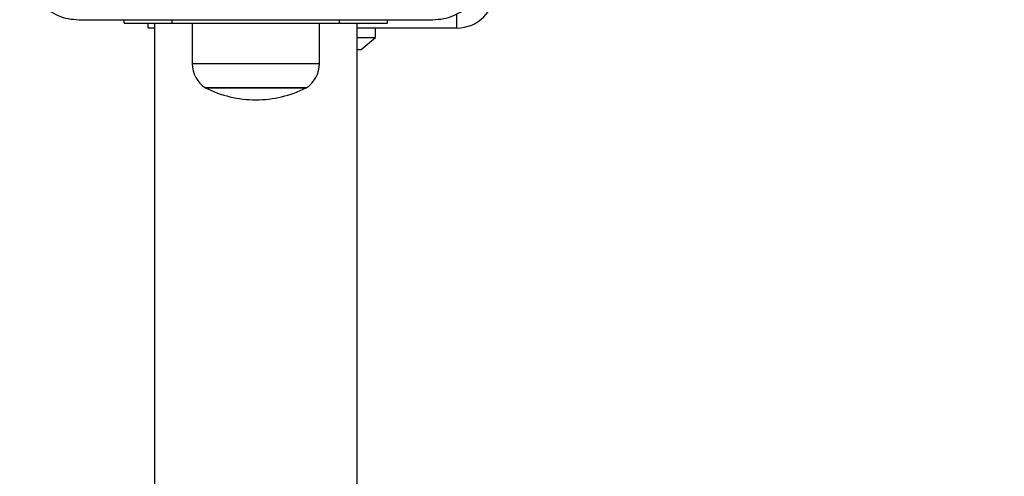
# Model space of a CAD drawing. Units: millimetres. Extents: x 4554 to 15170, y 2854 to 18341.
# Drawn here: x 6849 to 7055, y 8752 to 8847 of the extents above; entities that cross this region are included whole.
import ezdxf

# ---------------------------------------------------------------- set-up
doc = ezdxf.new("R2010")
doc.units = ezdxf.units.MM
doc.layers.add('Dimensions', color=7, linetype='Continuous')
doc.styles.get("Standard").update_dxf_attribs({"font": 'arial.ttf'})
doc.dimstyles.new('Leikkiset keinu', dxfattribs={"dimtxt": 150, "dimasz": 2.5, "dimexe": 0.06, "dimexo": 0.625, "dimtad": 0, "dimtih": 1, "dimtoh": 1, "dimdec": 0, "dimtxsty": 'Standard', "dimcen": 2.5, "dimadec": 0, "dimazin": 0, "dimtfac": 1, "dimtmove": 0, "dimatfit": 3, "dimfxl": 1, "dimarcsym": 0})

# ---------------------------------------------------------------- blocks, each defined once
blk = doc.blocks.new('*D28')
at = {"layer": 'Defpoints', "color": 0, "transparency": 16777216}
for p in [(6883.41, 12171.05), (6912.91, 6141.38), (13328.99, 6141.38)]:
    blk.add_point(p, dxfattribs=at)
at = {"layer": 'Dimensions', "color": 0, "lineweight": -2, "transparency": 16777216}
for p, q in [((6884.03, 12171.05), (13329.05, 12171.05)), ((13328.99, 12168.55), (13328.99, 9233.48)), ((13328.99, 6143.88), (13328.99, 9078.95)), ((6913.53, 6141.38), (13329.05, 6141.38))]:
    blk.add_line(p, q, dxfattribs=at)
at = {"layer": 'Dimensions', "color": 0, "transparency": 16777216}
for points in [[(13328.57, 12168.55), (13329.4, 12168.55), (13328.99, 12171.05)], [(13328.57, 6143.88), (13329.4, 6143.88), (13328.99, 6141.38)]]:
    blk.add_solid(points, dxfattribs=at)
at = {"layer": 'Dimensions', "color": 0, "transparency": 16777216, "insert": (13328.99, 9156.22), "char_height": 150, "attachment_point": 5}
blk.add_mtext('6030', dxfattribs=at)
blk = doc.blocks.new('*D29')
at = {"layer": 'Defpoints', "color": 0, "transparency": 16777216}
for p in [(4553.91, 9160.22), (12082.65, 8549.22), (4553.91, 2952.76)]:
    blk.add_point(p, dxfattribs=at)
at = {"layer": 'Dimensions', "color": 0, "lineweight": -2, "transparency": 16777216}
for p, q in [((4553.91, 9159.59), (4553.91, 2952.7)), ((12082.65, 8548.59), (12082.65, 2952.7)), ((4556.41, 2952.76), (8094.14, 2952.76)), ((12080.15, 2952.76), (8542.42, 2952.76))]:
    blk.add_line(p, q, dxfattribs=at)
at = {"layer": 'Dimensions', "color": 0, "transparency": 16777216}
for points in [[(4556.41, 2953.18), (4556.41, 2952.34), (4553.91, 2952.76)], [(12080.15, 2953.18), (12080.15, 2952.34), (12082.65, 2952.76)]]:
    blk.add_solid(points, dxfattribs=at)
at = {"layer": 'Dimensions', "color": 0, "transparency": 16777216, "insert": (8318.28, 2952.76), "char_height": 150, "attachment_point": 5}
blk.add_mtext('7529', dxfattribs=at)
blk = doc.blocks.new('*D30')
at = {"layer": 'Defpoints', "color": 0, "transparency": 16777216}
for p in [(6042.08, 8910.72), (10582.31, 8533.76), (10582.31, 3830.44)]:
    blk.add_point(p, dxfattribs=at)
at = {"layer": 'Dimensions', "color": 0, "lineweight": -2, "transparency": 16777216}
for p, q in [((6042.08, 8910.09), (6042.08, 3830.38)), ((10582.31, 8533.13), (10582.31, 3830.38)), ((6044.58, 3830.44), (8084.83, 3830.44)), ((10579.81, 3830.44), (8539.56, 3830.44))]:
    blk.add_line(p, q, dxfattribs=at)
at = {"layer": 'Dimensions', "color": 0, "transparency": 16777216}
for points in [[(6044.58, 3830.86), (6044.58, 3830.02), (6042.08, 3830.44)], [(10579.81, 3830.86), (10579.81, 3830.02), (10582.31, 3830.44)]]:
    blk.add_solid(points, dxfattribs=at)
at = {"layer": 'Dimensions', "color": 0, "transparency": 16777216, "insert": (8312.19, 3830.44), "char_height": 150, "attachment_point": 5}
blk.add_mtext('4540', dxfattribs=at)

msp = doc.modelspace()

# ---------------------------------------------------------------- linework, layer by layer
at = {"linetype": 'Continuous', "lineweight": 25}
for p, q in [((6870.91, 8846.72), (6870.91, 8847.47)), ((6880.91, 8846.72), (6880.91, 8847.47)), ((6915.91, 8846.72), (6915.91, 8847.47)), ((6925.91, 8846.72), (6925.91, 8847.47)), ((6940.41, 8845.72), (6940.41, 8848.69)), ((6870.91, 8846.72), (6880.91, 8846.72)), ((6875.91, 8845.72), (6875.91, 8846.72)), ((6877.21, 8845.72), (6875.91, 8845.72)), ((6877.21, 8846.72), (6877.21, 7046.72)), ((6880.91, 8846.72), (6915.91, 8846.72)), ((6885.11, 8846.72), (6885.11, 8838.29)), ((6911.71, 8838.29), (6911.71, 8846.72)), ((6915.91, 8846.72), (6925.91, 8846.72)), ((6919.61, 7046.72), (6919.61, 8846.72)), ((6940.41, 8845.72), (6919.61, 8845.72)), ((6923.41, 8843.72), (6923.41, 8845.72)), ((6919.61, 8843.72), (6923.41, 8843.72)), ((6920.41, 8841.22), (6923.41, 8843.72)), ((6919.61, 8841.22), (6920.41, 8841.22)), ((6885.11, 8838.29), (6898.41, 8838.29)), ((6898.41, 8838.29), (6911.71, 8838.29)), ((6908.91, 8833.22), (6887.91, 8833.22)), ((6887.91, 8833.22), (6898.41, 8833.22)), ((6898.41, 8833.22), (6908.91, 8833.22))]:
    msp.add_line(p, q, dxfattribs=at)
for centre, radius, start, end in [((6940.41, 8853.72), 8, 270, 0), ((6891.1, 8838.29), 5.99, 180, 237.8136), ((6905.72, 8838.29), 5.99, 302.1864, 0), ((6898.41, 8854.02), 23.3, 243.215, 270), ((6898.41, 8854.02), 23.3, 270, 296.785)]:
    msp.add_arc(centre, radius, start, end, dxfattribs=at)
for points, knots in [([(6850.16, 8858.72), (6850.2, 8857.96), (6850.29, 8856.49), (6850.96, 8854.37), (6851.99, 8852.43), (6853.4, 8850.71), (6855.11, 8849.31), (6857.05, 8848.27), (6859.18, 8847.6), (6860.65, 8847.51), (6861.41, 8847.47)], [0, 0, 0, 0, 0.127824, 0.250004, 0.375728, 0.499754, 0.62375, 0.749431, 0.871885, 1, 1, 1, 1]), ([(6935.41, 8847.47), (6936.16, 8847.51), (6937.63, 8847.6), (6939.76, 8848.27), (6941.7, 8849.3), (6943.41, 8850.71), (6944.82, 8852.42), (6945.85, 8854.36), (6946.53, 8856.49), (6946.61, 8857.96), (6946.66, 8858.72)], [0, 0, 0, 0, 0.127824, 0.250004, 0.375728, 0.499754, 0.62375, 0.749431, 0.871885, 1, 1, 1, 1]), ([(6861.41, 8847.47), (6867.56, 8847.47), (6879.85, 8847.47), (6898.41, 8847.47), (6916.97, 8847.47), (6929.26, 8847.47), (6935.41, 8847.47)], [0, 0, 0, 0, 0.249998, 0.5, 0.749998, 1, 1, 1, 1])]:
    msp.add_open_spline(points, degree=3, knots=knots, dxfattribs=at)

# ---------------------------------------------------------------- dimensions: what is measured, and where the dimension line sits
at = {"layer": 'Dimensions'}
dim = msp.add_linear_dim(base=(13328.99, 6141.38), p1=(6883.41, 12171.05), p2=(6912.91, 6141.38), angle=90, dimstyle='Leikkiset keinu', dxfattribs=at)
dim.commit()
dim.dimension.update_dxf_attribs({"geometry": '*D28', "text_midpoint": (13328.99, 9156.22)})
for base, p1, p2, picture, middle in [((4553.91, 2952.76), (12082.65, 8549.22), (4553.91, 9160.22), '*D29', (8318.28, 2952.76)), ((10582.31, 3830.44), (6042.08, 8910.72), (10582.31, 8533.76), '*D30', (8312.19, 3830.44))]:
    dim = msp.add_linear_dim(base=base, p1=p1, p2=p2, dimstyle='Leikkiset keinu', dxfattribs=at)
    dim.commit()
    dim.dimension.update_dxf_attribs({"geometry": picture, "text_midpoint": middle})

doc.saveas('drawing.dxf')
